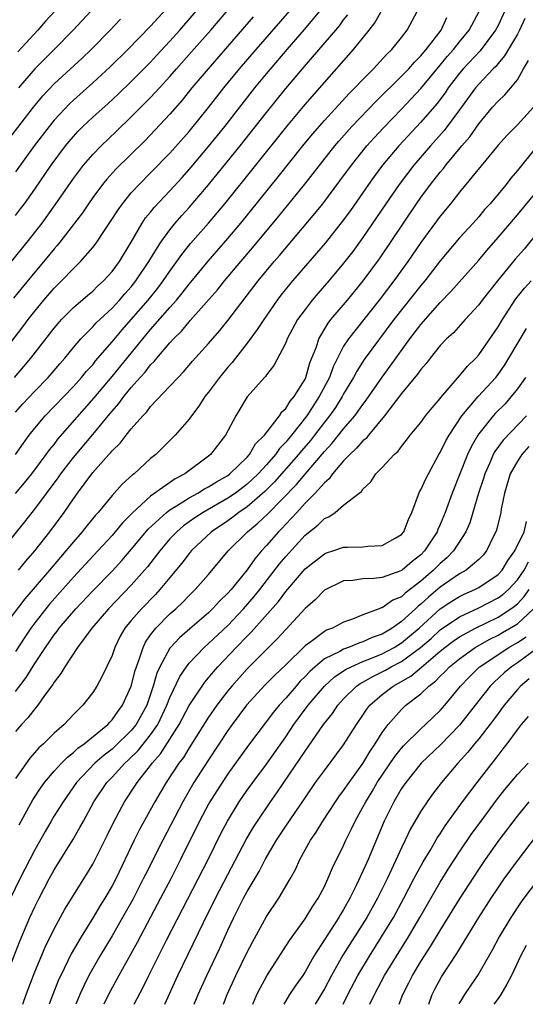
# Model space of a CAD drawing. Units: inches. Extents: x 2604000 to 2607000, y 1485000 to 1488000.
# Drawn here: x 2604615 to 2604668, y 1485000 to 1485102 of the extents above; entities that cross this region are included whole.
import ezdxf

# ---------------------------------------------------------------- set-up
doc = ezdxf.new("R2010")
doc.units = ezdxf.units.IN
doc.header["$MEASUREMENT"] = 0
doc.layers.add('LD26041485_2ft', color=212, linetype='Continuous')

msp = doc.modelspace()

# ---------------------------------------------------------------- linework, layer by layer
at = {"layer": 'LD26041485_2ft'}
for points, elevation in [([(2604615, 1485057), (2604615.82, 1485058.18), (2604616.43, 1485059), (2604617, 1485059.73), (2604618.08, 1485061), (2604621, 1485064.05), (2604621.85, 1485065), (2604622.37, 1485065.63), (2604623, 1485066.31), (2604623.3, 1485066.7), (2604625, 1485068.67), (2604626.06, 1485069.94), (2604627, 1485070.98), (2604628.73, 1485073), (2604629.74, 1485074.26), (2604630.3, 1485075), (2604631, 1485076.02), (2604631.73, 1485077), (2604632.25, 1485077.75), (2604633.14, 1485078.86), (2604635, 1485081), (2604635.92, 1485082.08), (2604636.68, 1485083), (2604643.1, 1485091), (2604645, 1485093.27), (2604647, 1485095.58), (2604650.03, 1485099), (2604651.65, 1485101), (2604652.24, 1485101.76), (2604654.04, 1485105)], 9654), ([(2604615, 1485081.77), (2604615.53, 1485082.47), (2604615.93, 1485083), (2604617, 1485084.52), (2604618.69, 1485087), (2604620.18, 1485089), (2604620.55, 1485089.46), (2604621, 1485089.98), (2604621.49, 1485090.51), (2604621.99, 1485091), (2604623, 1485091.96), (2604624.6, 1485093.4), (2604625.63, 1485094.37), (2604627, 1485095.67), (2604629, 1485097.69), (2604629.62, 1485098.38), (2604631, 1485099.84), (2604632.03, 1485101), (2604635, 1485104.49)], 9666), ([(2604613.23, 1485067), (2604615.75, 1485070.25), (2604616.31, 1485071), (2604617, 1485071.87), (2604617.94, 1485073), (2604619, 1485074.23), (2604619.78, 1485075), (2604621, 1485076.3), (2604621.73, 1485077), (2604623, 1485078.46), (2604623.24, 1485078.76), (2604623.41, 1485079), (2604624.21, 1485080.21), (2604624.85, 1485081.15), (2604625.63, 1485082.37), (2604626.08, 1485083), (2604627, 1485084.12), (2604627.8, 1485085), (2604629, 1485086.19), (2604631, 1485088.25), (2604633, 1485090.5), (2604635, 1485092.97), (2604636.57, 1485095), (2604638.21, 1485097), (2604639.92, 1485099), (2604643.44, 1485103)], 9660), ([(2604665.71, 1485103), (2604665, 1485101.49), (2604664.75, 1485101), (2604663.14, 1485098.86), (2604661.39, 1485097), (2604661, 1485096.54), (2604659.84, 1485095), (2604659.51, 1485094.49), (2604658.64, 1485093.36), (2604657, 1485091.45), (2604654.73, 1485089), (2604653.03, 1485087), (2604652.17, 1485085.83), (2604651.57, 1485085), (2604649.7, 1485082.3), (2604648.86, 1485081.14), (2604647.09, 1485078.91), (2604643.71, 1485075), (2604643.38, 1485074.62), (2604642.49, 1485073.51), (2604642.1, 1485073), (2604640.72, 1485071), (2604640.05, 1485069.95), (2604639, 1485068.54), (2604637.78, 1485067), (2604637.45, 1485066.55), (2604637, 1485066.06), (2604636.12, 1485065), (2604635, 1485063.47), (2604634.63, 1485063), (2604634, 1485062), (2604633.22, 1485061), (2604633, 1485060.68), (2604631.55, 1485059), (2604630.28, 1485057.72), (2604629.53, 1485057), (2604629, 1485056.57), (2604627.29, 1485055), (2604627.12, 1485054.88), (2604626.06, 1485053.94), (2604625, 1485052.76), (2604623.55, 1485051), (2604623.29, 1485050.71), (2604622.39, 1485049.61), (2604621.92, 1485049), (2604621, 1485047.96), (2604620.21, 1485047), (2604619.65, 1485046.35), (2604618.52, 1485045), (2604615.95, 1485042.05), (2604613.65, 1485039)], 9646), ([(2604614.57, 1485077), (2604616.2, 1485079), (2604617.76, 1485081), (2604619.12, 1485082.88), (2604621, 1485085.63), (2604622.03, 1485087), (2604623, 1485088.12), (2604623.86, 1485089), (2604625.48, 1485090.52), (2604627, 1485092.01), (2604629, 1485094.02), (2604629.91, 1485095), (2604631, 1485096.19), (2604631.69, 1485097), (2604633.25, 1485098.75), (2604635.23, 1485101), (2604637, 1485103.06)], 9664), ([(2604614.88, 1485065), (2604615.87, 1485066.13), (2604616.6, 1485067), (2604619, 1485070.11), (2604619.41, 1485070.59), (2604619.77, 1485071), (2604621, 1485072.25), (2604622.48, 1485073.52), (2604623, 1485073.95), (2604623.53, 1485074.47), (2604624.13, 1485075), (2604625, 1485075.96), (2604625.76, 1485077), (2604626.97, 1485079), (2604628.14, 1485081), (2604628.48, 1485081.52), (2604629, 1485082.14), (2604629.38, 1485082.62), (2604631, 1485084.35), (2604632.27, 1485085.73), (2604633.21, 1485086.79), (2604635, 1485088.93), (2604635.93, 1485090.07), (2604636.68, 1485091), (2604639.79, 1485095), (2604641, 1485096.48), (2604643.14, 1485099), (2604644.95, 1485101.05), (2604646.56, 1485103)], 9658), ([(2604631, 1485103.6), (2604629, 1485101.41), (2604626.65, 1485099), (2604624.81, 1485097.19), (2604623, 1485095.53), (2604621, 1485093.75), (2604620.62, 1485093.38), (2604619, 1485091.65), (2604618.47, 1485091), (2604616.93, 1485089), (2604615, 1485086.32)], 9668), ([(2604615, 1485052.97), (2604615.93, 1485054.07), (2604616.7, 1485055), (2604618.19, 1485057), (2604618.52, 1485057.48), (2604619, 1485058.05), (2604619.4, 1485058.6), (2604623.14, 1485062.86), (2604625, 1485065.09), (2604628.2, 1485069), (2604629, 1485069.95), (2604631, 1485072.25), (2604631.67, 1485073), (2604632.28, 1485073.72), (2604633, 1485074.67), (2604634.95, 1485077.05), (2604637, 1485079.4), (2604638.35, 1485081), (2604642.21, 1485085.79), (2604644.77, 1485089), (2604645.78, 1485090.22), (2604647, 1485091.62), (2604649.58, 1485094.42), (2604650.16, 1485095), (2604651, 1485095.89), (2604652.09, 1485097), (2604653.48, 1485098.52), (2604654.01, 1485099), (2604655, 1485100.23), (2604655.59, 1485101), (2604656.65, 1485103)], 9652), ([(2604619.1, 1485103), (2604618.09, 1485101.91), (2604617.32, 1485101), (2604615.24, 1485098.76)], 9674), ([(2604622.85, 1485103), (2604620.99, 1485101), (2604619.02, 1485099), (2604618, 1485098), (2604617, 1485096.97), (2604615.31, 1485095)], 9672), ([(2604615.32, 1485045), (2604616.07, 1485045.93), (2604617.01, 1485047), (2604618.56, 1485049), (2604620.04, 1485051), (2604621, 1485052.41), (2604621.42, 1485053), (2604623, 1485055.14), (2604624.67, 1485057), (2604624.83, 1485057.17), (2604625, 1485057.38), (2604625.83, 1485058.17), (2604626.47, 1485059), (2604627, 1485059.66), (2604628.18, 1485061), (2604628.59, 1485061.41), (2604629, 1485061.96), (2604631, 1485064.08), (2604631.85, 1485065), (2604632.42, 1485065.58), (2604633.34, 1485066.66), (2604635, 1485068.52), (2604636.16, 1485069.84), (2604637, 1485070.9), (2604640.13, 1485075), (2604641.8, 1485077), (2604642.36, 1485077.64), (2604646.03, 1485081.97), (2604646.85, 1485083), (2604648.62, 1485085.38), (2604649.8, 1485087), (2604651.41, 1485089), (2604652.16, 1485089.84), (2604653.13, 1485090.87), (2604655, 1485092.82), (2604657, 1485094.94), (2604659, 1485097.35), (2604659.74, 1485098.26), (2604660.38, 1485099), (2604661, 1485099.78), (2604662.02, 1485101), (2604663.09, 1485103)], 9648), ([(2604613, 1485088.05), (2604616.85, 1485093), (2604617.83, 1485094.17), (2604619, 1485095.43), (2604621.9, 1485098.1), (2604622.84, 1485099), (2604624.81, 1485101), (2604625.88, 1485102.12)], 9670), ([(2604613.56, 1485047), (2604615.97, 1485050.03), (2604616.71, 1485051), (2604617, 1485051.35), (2604619.43, 1485054.57), (2604619.7, 1485055), (2604621, 1485056.7), (2604623, 1485059.07), (2604624.79, 1485061.21), (2604625, 1485061.48), (2604625.72, 1485062.28), (2604626.23, 1485063), (2604627, 1485063.95), (2604627.93, 1485065), (2604628.45, 1485065.55), (2604629, 1485066.28), (2604629.37, 1485066.63), (2604629.65, 1485067), (2604631, 1485068.58), (2604631.38, 1485069), (2604632.2, 1485069.8), (2604633, 1485070.77), (2604633.11, 1485070.89), (2604635.92, 1485074.08), (2604636.66, 1485075), (2604638.34, 1485077), (2604639.57, 1485078.43), (2604642.28, 1485081.72), (2604644.98, 1485085.02), (2604648.09, 1485089), (2604648.51, 1485089.49), (2604649.85, 1485091), (2604652.37, 1485093.63), (2604655, 1485096.22), (2604655.75, 1485097), (2604656.33, 1485097.67), (2604657, 1485098.32), (2604657.3, 1485098.7), (2604657.56, 1485099), (2604659.1, 1485101), (2604659.71, 1485102.29)], 9650), ([(2604639.64, 1485102.36), (2604634.95, 1485097), (2604633.28, 1485095), (2604632.27, 1485093.73), (2604631, 1485092.28), (2604628.44, 1485089.56), (2604625.41, 1485086.59), (2604624.46, 1485085.54), (2604624.02, 1485085), (2604623, 1485083.63), (2604622.56, 1485083), (2604621.94, 1485082.06), (2604619.58, 1485079), (2604619.33, 1485078.67), (2604619, 1485078.32), (2604618.41, 1485077.59), (2604617, 1485075.92), (2604615.69, 1485074.31), (2604614.8, 1485073.2)], 9662), ([(2604615, 1485061.4), (2604615.75, 1485062.25), (2604617, 1485063.58), (2604618.39, 1485065), (2604619.59, 1485066.41), (2604620.12, 1485067), (2604621, 1485068.08), (2604621.78, 1485069), (2604623, 1485070.24), (2604623.36, 1485070.64), (2604625, 1485072.16), (2604625.77, 1485073), (2604626.34, 1485073.66), (2604627, 1485074.4), (2604627.47, 1485075), (2604628.81, 1485077), (2604630.05, 1485079), (2604631, 1485080.31), (2604631.56, 1485081), (2604632.22, 1485081.78), (2604633, 1485082.62), (2604635, 1485084.95), (2604638.28, 1485089), (2604641, 1485092.45), (2604643, 1485094.93), (2604644.73, 1485097), (2604645.79, 1485098.21), (2604648.18, 1485101), (2604648.56, 1485101.44), (2604649, 1485102.05), (2604649.43, 1485102.57)], 9656), ([(2604667.79, 1485102.21), (2604667.23, 1485101), (2604667, 1485100.57), (2604665.68, 1485098.32), (2604665, 1485097.55), (2604664.76, 1485097.24), (2604664.5, 1485097), (2604663, 1485095.41), (2604662.65, 1485095), (2604661, 1485092.73), (2604659.41, 1485090.59), (2604658.01, 1485089), (2604656.29, 1485087), (2604654.76, 1485085), (2604653.38, 1485083), (2604651, 1485079.5), (2604649.95, 1485078.05), (2604649, 1485076.82), (2604647.48, 1485075), (2604646.32, 1485073.68), (2604645.74, 1485073), (2604645, 1485072.05), (2604644.23, 1485071), (2604643.16, 1485069), (2604643, 1485068.59), (2604641.77, 1485066.23), (2604641, 1485065.26), (2604640.9, 1485065.1), (2604640.79, 1485065), (2604639.02, 1485062.98), (2604637.83, 1485061), (2604636.76, 1485059), (2604635.22, 1485057), (2604635, 1485056.82), (2604632.54, 1485055), (2604631.53, 1485054.47), (2604629, 1485052.67), (2604627.07, 1485050.93), (2604626.08, 1485049.92), (2604625.33, 1485049), (2604625, 1485048.62), (2604623.54, 1485047), (2604621, 1485044.27), (2604618.53, 1485041.47), (2604618.13, 1485041), (2604617, 1485039.56), (2604616.59, 1485039), (2604615.95, 1485038.05), (2604615, 1485036.56)], 9644), ([(2604615, 1485032.42), (2604616.12, 1485033.88), (2604617, 1485035.32), (2604618.09, 1485037), (2604619, 1485038.31), (2604619.31, 1485038.69), (2604619.53, 1485039), (2604621.25, 1485041), (2604623, 1485042.87), (2604625, 1485044.9), (2604626, 1485046), (2604627, 1485047.16), (2604628.74, 1485049.26), (2604630.63, 1485051), (2604631, 1485051.28), (2604631.69, 1485051.69), (2604633, 1485052.52), (2604633.89, 1485053), (2604634.57, 1485053.43), (2604635, 1485053.64), (2604635.82, 1485054.18), (2604637, 1485054.84), (2604637.21, 1485055), (2604639, 1485056.74), (2604639.23, 1485057), (2604639.88, 1485058.12), (2604640.8, 1485059), (2604642.35, 1485061), (2604642.59, 1485061.41), (2604643, 1485061.76), (2604643.47, 1485062.53), (2604643.87, 1485063), (2604645, 1485064.82), (2604645.09, 1485065), (2604645.51, 1485066.49), (2604646.18, 1485068.18), (2604646.43, 1485069), (2604647.38, 1485070.62), (2604647.69, 1485071), (2604649.39, 1485073), (2604651.04, 1485075), (2604652.7, 1485077.3), (2604656.56, 1485083), (2604657, 1485083.63), (2604658.01, 1485085), (2604659, 1485086.26), (2604659.34, 1485086.66), (2604659.6, 1485087), (2604661.25, 1485089), (2604662.07, 1485089.94), (2604663, 1485091.28), (2604664.44, 1485093), (2604665, 1485093.63), (2604665.72, 1485094.28), (2604666.32, 1485095), (2604667, 1485095.85), (2604667.65, 1485097), (2604668.16, 1485097.84)], 9642), ([(2604668.68, 1485093), (2604667, 1485091.17), (2604665.91, 1485090.09), (2604665, 1485089.06), (2604661, 1485084.19), (2604660.07, 1485083), (2604659, 1485081.71), (2604657, 1485078.98), (2604655.65, 1485077), (2604654.21, 1485075), (2604652.68, 1485073), (2604649.49, 1485069), (2604649, 1485068.23), (2604648.36, 1485067), (2604647.91, 1485066.09), (2604647.52, 1485065), (2604646.48, 1485063), (2604645.17, 1485061), (2604643.59, 1485059), (2604643, 1485058.28), (2604642.37, 1485057.63), (2604641.93, 1485057), (2604641, 1485055.94), (2604640.15, 1485055), (2604639.57, 1485054.43), (2604639, 1485053.91), (2604637.8, 1485053), (2604637, 1485052.46), (2604634.44, 1485051), (2604633.57, 1485050.43), (2604632.4, 1485049.6), (2604631.71, 1485049), (2604631, 1485048.25), (2604629.94, 1485047), (2604628.66, 1485045.34), (2604628.37, 1485045), (2604627, 1485043.44), (2604624.63, 1485041), (2604622.92, 1485039), (2604621.42, 1485037), (2604620.1, 1485035), (2604619.71, 1485034.29), (2604619, 1485033.4), (2604618.86, 1485033.14), (2604618.02, 1485032.02), (2604617.31, 1485031), (2604617.17, 1485030.83), (2604617, 1485030.65), (2604616.29, 1485029.71), (2604615.62, 1485029), (2604615, 1485028.28)], 9640), ([(2604669, 1485088.91), (2604667, 1485086.43), (2604666.34, 1485085.66), (2604665.83, 1485085), (2604664.18, 1485083), (2604663.61, 1485082.39), (2604663, 1485081.64), (2604662.43, 1485081), (2604661, 1485079.45), (2604659, 1485077.07), (2604657.4, 1485075), (2604657, 1485074.53), (2604654.21, 1485071), (2604651.14, 1485066.86), (2604650.36, 1485065.64), (2604650.02, 1485065), (2604649, 1485063.29), (2604648.85, 1485063), (2604648.14, 1485061.86), (2604647.52, 1485061), (2604647, 1485060.35), (2604645.99, 1485059), (2604645.55, 1485058.45), (2604644.63, 1485057.37), (2604644.33, 1485057), (2604641.84, 1485054.16), (2604640.84, 1485053.16), (2604639, 1485051.57), (2604638.15, 1485051), (2604637.51, 1485050.49), (2604637, 1485050.14), (2604635.31, 1485049), (2604633.21, 1485047), (2604633, 1485046.75), (2604632.25, 1485045.75), (2604631, 1485044.26), (2604629.97, 1485043), (2604629.5, 1485042.5), (2604628.05, 1485041), (2604627, 1485039.8), (2604626.33, 1485039), (2604625.85, 1485038.15), (2604625.28, 1485037), (2604625, 1485036.17), (2604623.99, 1485034.01), (2604623.44, 1485033), (2604623, 1485032.33), (2604621.97, 1485031), (2604621, 1485030.03), (2604620.03, 1485029), (2604619, 1485028.11), (2604617.89, 1485027), (2604617.42, 1485026.58), (2604616.48, 1485025.52), (2604615, 1485023.4)], 9638), ([(2604615.38, 1485018.62), (2604616.8, 1485021.2), (2604617.59, 1485022.41), (2604618.02, 1485023), (2604619, 1485024.16), (2604619.76, 1485025), (2604620.37, 1485025.63), (2604621, 1485026.11), (2604621.46, 1485026.54), (2604622.1, 1485027), (2604624.55, 1485029), (2604624.76, 1485029.24), (2604625, 1485029.48), (2604625.62, 1485030.38), (2604626.09, 1485031), (2604627, 1485033), (2604627.4, 1485034.6), (2604627.52, 1485035), (2604627.85, 1485035.85), (2604628.21, 1485037), (2604628.46, 1485037.54), (2604629, 1485038.29), (2604629.54, 1485039), (2604631, 1485040.47), (2604631.61, 1485041), (2604632.32, 1485041.68), (2604633, 1485042.39), (2604633.63, 1485043), (2604635, 1485044.56), (2604637.05, 1485047), (2604639.05, 1485049), (2604640.12, 1485049.88), (2604641.14, 1485050.86), (2604644.11, 1485053.89), (2604645, 1485054.97), (2604647, 1485057.3), (2604647.82, 1485058.18), (2604649, 1485059.65), (2604650.16, 1485061), (2604650.52, 1485061.48), (2604651, 1485062.19), (2604651.35, 1485062.65), (2604652.98, 1485065.02), (2604653.83, 1485066.17), (2604655.87, 1485069), (2604657, 1485070.48), (2604659, 1485072.75), (2604660.11, 1485073.89), (2604663, 1485077.14), (2604663.84, 1485078.16), (2604665, 1485079.5), (2604667, 1485081.85), (2604669, 1485084.23)], 9636), ([(2604669, 1485079.88), (2604667.7, 1485078.3), (2604666.76, 1485077.24), (2604664.93, 1485075), (2604663.36, 1485073), (2604663, 1485072.5), (2604661.61, 1485071), (2604660.37, 1485069.63), (2604659.67, 1485069), (2604659, 1485068.3), (2604657.95, 1485067), (2604657.55, 1485066.45), (2604657, 1485065.83), (2604656.67, 1485065.33), (2604655, 1485063.33), (2604653.24, 1485061), (2604651.58, 1485059), (2604651.33, 1485058.67), (2604651, 1485058.42), (2604650.35, 1485057.65), (2604649.64, 1485057), (2604649, 1485056.33), (2604647.85, 1485055), (2604647.51, 1485054.49), (2604647, 1485054.08), (2604646.05, 1485053), (2604645, 1485051.94), (2604644.14, 1485051), (2604643.61, 1485050.39), (2604643, 1485049.78), (2604642.63, 1485049.37), (2604642.25, 1485049), (2604641, 1485047.55), (2604640.49, 1485047), (2604639.8, 1485046.2), (2604639, 1485045.06), (2604637.33, 1485043), (2604637, 1485042.62), (2604636.18, 1485041.82), (2604635.42, 1485041), (2604635, 1485040.6), (2604633.06, 1485038.94), (2604632, 1485038), (2604631.05, 1485037), (2604631, 1485036.93), (2604629.95, 1485035), (2604629.66, 1485034.34), (2604629.28, 1485033), (2604628.59, 1485031), (2604627.49, 1485029), (2604627, 1485028.39), (2604625.28, 1485026.72), (2604625, 1485026.46), (2604624.17, 1485025.83), (2604623.22, 1485025), (2604621.33, 1485023), (2604619.92, 1485021), (2604619, 1485019.53), (2604618.68, 1485019), (2604618.07, 1485017.93), (2604617, 1485016.02), (2604615.45, 1485013), (2604614.47, 1485011)], 9634), ([(2604613.28, 1485001), (2604615.45, 1485006.55), (2604616.5, 1485009), (2604617, 1485010.11), (2604617.44, 1485011), (2604618.49, 1485013), (2604619, 1485013.93), (2604620.94, 1485017.06), (2604621.68, 1485018.32), (2604622.03, 1485019), (2604623.13, 1485021), (2604624.47, 1485023), (2604625, 1485023.55), (2604626.33, 1485025), (2604626.68, 1485025.32), (2604627.7, 1485026.3), (2604629, 1485027.94), (2604629.73, 1485029), (2604630.69, 1485031), (2604631, 1485031.82), (2604632.01, 1485033.99), (2604632.7, 1485035), (2604633, 1485035.38), (2604634.56, 1485037), (2604635, 1485037.39), (2604637, 1485039.28), (2604638.63, 1485041), (2604639.72, 1485042.28), (2604640.3, 1485043), (2604642.35, 1485045.65), (2604643, 1485046.43), (2604645, 1485048.63), (2604646.33, 1485049.67), (2604647, 1485050.36), (2604647.46, 1485050.54), (2604648.11, 1485051), (2604649, 1485051.74), (2604650.62, 1485053), (2604650.84, 1485053.16), (2604651, 1485053.42), (2604651.83, 1485054.17), (2604652.33, 1485055), (2604653, 1485055.67), (2604654.23, 1485057), (2604654.65, 1485057.35), (2604655, 1485057.84), (2604655.52, 1485058.48), (2604655.91, 1485059), (2604657, 1485060.32), (2604657.5, 1485061), (2604658.16, 1485061.84), (2604659, 1485062.8), (2604659.08, 1485062.92), (2604661, 1485065.15), (2604661.84, 1485066.16), (2604662.71, 1485067), (2604663, 1485067.32), (2604665, 1485070.22), (2604665.45, 1485071), (2604666.86, 1485073.14), (2604667.74, 1485074.26), (2604668.44, 1485075)], 9632), ([(2604615.75, 1485000), (2604616.09, 1485001), (2604617, 1485003.35), (2604618.08, 1485005.92), (2604619, 1485007.82), (2604620.12, 1485009.88), (2604622.07, 1485013), (2604623, 1485014.52), (2604623.26, 1485015), (2604624.49, 1485017.51), (2604625.14, 1485018.86), (2604626.3, 1485021), (2604627.38, 1485022.62), (2604627.62, 1485023), (2604629, 1485024.77), (2604629.16, 1485025), (2604630.02, 1485025.98), (2604631.95, 1485029), (2604633.01, 1485030.99), (2604634.61, 1485033.39), (2604635, 1485033.83), (2604635.52, 1485034.48), (2604635.98, 1485035), (2604637.87, 1485037), (2604639, 1485038.15), (2604639.43, 1485038.57), (2604642.24, 1485041.76), (2604643, 1485042.79), (2604645, 1485045.14), (2604647, 1485046.71), (2604647.21, 1485046.79), (2604647.88, 1485047), (2604649, 1485047.38), (2604649.41, 1485047.41), (2604651, 1485047.43), (2604651.5, 1485047.5), (2604653, 1485047.55), (2604654.34, 1485048.34), (2604655, 1485048.7), (2604655.24, 1485049), (2604655.73, 1485050.27), (2604656.05, 1485051), (2604656.87, 1485053.13), (2604657, 1485053.33), (2604657.52, 1485054.48), (2604657.78, 1485055), (2604658.87, 1485057), (2604659, 1485057.2), (2604659.59, 1485058.41), (2604659.93, 1485059), (2604661.26, 1485061), (2604662.95, 1485063), (2604664.76, 1485065), (2604665, 1485065.31), (2604665.69, 1485066.31), (2604666.12, 1485067), (2604667.94, 1485070.06)], 9630), ([(2604667.83, 1485065), (2604667, 1485063.82), (2604666.37, 1485063), (2604665.73, 1485062.27), (2604664.73, 1485061.27), (2604664.5, 1485061), (2604663, 1485059.16), (2604662.89, 1485059), (2604662.2, 1485057.8), (2604661.82, 1485057), (2604660.24, 1485053), (2604659.51, 1485051), (2604659, 1485049.75), (2604658.76, 1485049.24), (2604658.69, 1485049), (2604657.39, 1485047), (2604657, 1485046.6), (2604656.09, 1485045.91), (2604655.05, 1485045), (2604654.93, 1485044.93), (2604653, 1485044.25), (2604652.14, 1485044.14), (2604651, 1485044.12), (2604649.95, 1485043.95), (2604649, 1485043.89), (2604647, 1485042.95), (2604646.05, 1485041.95), (2604645, 1485041.05), (2604643, 1485038.87), (2604642.12, 1485037.88), (2604639, 1485034.79), (2604637.42, 1485033), (2604637, 1485032.49), (2604635.85, 1485031), (2604635, 1485029.78), (2604633, 1485026.6), (2604632.4, 1485025.6), (2604631.94, 1485025), (2604630.62, 1485023), (2604629.43, 1485021), (2604627.86, 1485018.14), (2604627.29, 1485017), (2604625.38, 1485013), (2604625, 1485012.28), (2604624.26, 1485011), (2604623.77, 1485010.23), (2604623.04, 1485009), (2604621.79, 1485007), (2604620.76, 1485005.24), (2604619.68, 1485003), (2604619.47, 1485002.53), (2604618.85, 1485001), (2604618.49, 1485000)], 9628), ([(2604667.94, 1485061), (2604665.52, 1485058.48), (2604664.68, 1485057.32), (2604664.5, 1485057), (2604664.14, 1485056.14), (2604663.62, 1485055), (2604663.49, 1485054.51), (2604662.98, 1485052.98), (2604662.4, 1485051), (2604662.07, 1485049.93), (2604661.67, 1485049), (2604660.38, 1485047), (2604659.7, 1485046.3), (2604659, 1485045.71), (2604658.3, 1485045), (2604657, 1485043.88), (2604655.37, 1485042.63), (2604655, 1485042.26), (2604654.11, 1485041.89), (2604653, 1485041.11), (2604652.9, 1485041.1), (2604652.69, 1485041), (2604651, 1485040.37), (2604649.92, 1485039.92), (2604649, 1485039.61), (2604647.84, 1485039), (2604647.22, 1485038.78), (2604647, 1485038.66), (2604645.59, 1485037.59), (2604645, 1485037.17), (2604643, 1485035.19), (2604641.87, 1485034.13), (2604640.87, 1485033.13), (2604638.95, 1485031), (2604637.44, 1485029), (2604637, 1485028.39), (2604635, 1485025.35), (2604633.49, 1485023), (2604632.32, 1485021), (2604630.25, 1485017), (2604628.49, 1485013.51), (2604628.24, 1485013), (2604627.14, 1485010.86), (2604626.1, 1485009), (2604625, 1485007.1), (2604623.74, 1485005), (2604622.61, 1485003), (2604622.07, 1485001.93), (2604621.65, 1485001), (2604621.25, 1485000)], 9626), ([(2604668.18, 1485057.82), (2604667.45, 1485057), (2604667, 1485056.31), (2604666.26, 1485055), (2604665.67, 1485053), (2604665.34, 1485051.34), (2604665.29, 1485051), (2604664.83, 1485049.17), (2604664.78, 1485049), (2604664.54, 1485048.54), (2604663.81, 1485047), (2604663.45, 1485046.55), (2604663, 1485046.1), (2604661.7, 1485045), (2604661, 1485044.62), (2604659, 1485043.23), (2604657.78, 1485042.22), (2604657, 1485041.47), (2604656.73, 1485041.27), (2604656.45, 1485041), (2604655, 1485039.67), (2604654.03, 1485039), (2604653, 1485038.39), (2604651.97, 1485038.03), (2604651, 1485037.57), (2604650.56, 1485037.44), (2604649.49, 1485037), (2604649, 1485036.83), (2604648.59, 1485036.59), (2604647, 1485035.81), (2604646.04, 1485035), (2604645.49, 1485034.51), (2604645, 1485033.97), (2604644.51, 1485033.49), (2604644.07, 1485033), (2604643, 1485031.74), (2604642.32, 1485031), (2604641.72, 1485030.28), (2604639.15, 1485026.85), (2604637, 1485023.88), (2604635.86, 1485022.14), (2604635.14, 1485021), (2604635, 1485020.74), (2604634.08, 1485019), (2604632.11, 1485015), (2604631.09, 1485013), (2604630.04, 1485011), (2604627.6, 1485006.4), (2604625.7, 1485003), (2604624.63, 1485001), (2604624.16, 1485000)], 9624), ([(2604627.31, 1485000), (2604628.23, 1485001.77), (2604628.82, 1485003), (2604630.66, 1485006.66), (2604633.94, 1485013), (2604634.95, 1485015), (2604636.29, 1485017.71), (2604636.95, 1485019), (2604638.17, 1485021), (2604639, 1485022.19), (2604639.58, 1485023), (2604641, 1485024.88), (2604643, 1485027.74), (2604643.85, 1485029), (2604645.33, 1485031), (2604647.01, 1485033), (2604648.06, 1485033.94), (2604649.25, 1485034.75), (2604649.77, 1485035), (2604651, 1485035.53), (2604651.87, 1485035.87), (2604653, 1485036.34), (2604654.23, 1485037), (2604655, 1485037.47), (2604655.84, 1485038.16), (2604656.83, 1485039), (2604659, 1485040.99), (2604660.2, 1485041.8), (2604661, 1485042.28), (2604661.48, 1485042.52), (2604662.61, 1485043), (2604663, 1485043.2), (2604665, 1485044.55), (2604665.41, 1485045), (2604666, 1485046), (2604666.73, 1485047), (2604667.71, 1485049), (2604667.95, 1485050.05)], 9622), ([(2604630.48, 1485000), (2604631.83, 1485003), (2604634.49, 1485008.49), (2604635.73, 1485011), (2604637, 1485013.46), (2604638.91, 1485017.09), (2604639.65, 1485018.35), (2604640.06, 1485019), (2604641.42, 1485021), (2604642.08, 1485021.92), (2604642.8, 1485023), (2604644.51, 1485025.49), (2604645, 1485026.24), (2604645.32, 1485026.68), (2604646.92, 1485029), (2604647.84, 1485030.16), (2604648.39, 1485031), (2604649, 1485031.67), (2604650.35, 1485033), (2604650.73, 1485033.27), (2604651, 1485033.4), (2604652.01, 1485033.99), (2604653, 1485034.46), (2604653.35, 1485034.65), (2604653.94, 1485035), (2604655, 1485035.55), (2604656.98, 1485037), (2604658.06, 1485037.94), (2604659, 1485038.81), (2604661, 1485040.17), (2604663, 1485041.1), (2604665, 1485042.13), (2604665.51, 1485042.49), (2604666.08, 1485043), (2604667, 1485044), (2604667.69, 1485045), (2604668.14, 1485045.86)], 9620), ([(2604633.52, 1485000), (2604633.92, 1485001), (2604634.82, 1485003), (2604636.17, 1485005.83), (2604637, 1485007.68), (2604637.62, 1485009), (2604638.63, 1485011), (2604639, 1485011.68), (2604640.24, 1485013.76), (2604640.88, 1485015), (2604642.04, 1485017), (2604643, 1485018.48), (2604645, 1485021.42), (2604646.1, 1485023), (2604647, 1485024.25), (2604649, 1485026.89), (2604650.33, 1485029), (2604651, 1485029.97), (2604651.41, 1485030.59), (2604651.72, 1485031), (2604653, 1485032.13), (2604654.12, 1485033), (2604654.69, 1485033.31), (2604655.97, 1485034.03), (2604657.06, 1485034.94), (2604659, 1485036.61), (2604659.48, 1485037), (2604660.35, 1485037.65), (2604661, 1485038.1), (2604662.65, 1485039), (2604665, 1485040.15), (2604666.32, 1485041), (2604666.72, 1485041.28), (2604667, 1485041.53), (2604667.71, 1485042.29), (2604668.23, 1485043)], 9618), ([(2604636.54, 1485000), (2604636.93, 1485001), (2604637.84, 1485003), (2604639, 1485005.39), (2604639.55, 1485006.45), (2604641, 1485009.11), (2604642.27, 1485011), (2604643.46, 1485013), (2604644.01, 1485013.99), (2604644.47, 1485015), (2604645.56, 1485017), (2604646.15, 1485017.85), (2604646.83, 1485019), (2604648.16, 1485021), (2604648.5, 1485021.5), (2604649, 1485022.16), (2604649.56, 1485023), (2604651, 1485024.98), (2604651.75, 1485026.25), (2604652.27, 1485027), (2604653, 1485028.17), (2604653.6, 1485029), (2604655, 1485030.58), (2604655.22, 1485030.78), (2604655.46, 1485031), (2604657, 1485032.18), (2604657.84, 1485033), (2604658.51, 1485033.49), (2604659, 1485034.01), (2604659.51, 1485034.49), (2604659.98, 1485035), (2604661, 1485035.83), (2604662.64, 1485037), (2604664.15, 1485037.85), (2604665, 1485038.27), (2604665.47, 1485038.53), (2604667, 1485039.46), (2604668.66, 1485041)], 9616), ([(2604639.58, 1485000), (2604640.01, 1485001), (2604640.34, 1485001.66), (2604641.05, 1485002.95), (2604643.38, 1485006.62), (2604645, 1485008.87), (2604645.81, 1485010.19), (2604646.35, 1485011), (2604647, 1485012.23), (2604647.37, 1485013), (2604647.86, 1485014.14), (2604649, 1485016.47), (2604649.23, 1485017), (2604649.82, 1485018.18), (2604650.19, 1485019), (2604651, 1485020.43), (2604651.29, 1485021), (2604651.94, 1485022.06), (2604652.49, 1485023), (2604654.3, 1485025.7), (2604655, 1485026.57), (2604655.2, 1485026.8), (2604657, 1485028.56), (2604657.49, 1485029), (2604659, 1485030.45), (2604659.47, 1485031), (2604661.11, 1485033), (2604662.04, 1485033.96), (2604663.06, 1485034.94), (2604663.13, 1485035), (2604665, 1485036.27), (2604666.12, 1485037), (2604667, 1485037.5), (2604667.91, 1485038.09)], 9614), ([(2604669, 1485036.84), (2604667, 1485035.4), (2604666.39, 1485035), (2604665.64, 1485034.36), (2604664.59, 1485033.41), (2604664.19, 1485033), (2604663, 1485031.51), (2604661, 1485028.94), (2604659.06, 1485026.94), (2604657.04, 1485025), (2604655.43, 1485023), (2604655, 1485022.37), (2604654.2, 1485021), (2604653.2, 1485019), (2604651.53, 1485015), (2604651.36, 1485014.64), (2604651, 1485013.79), (2604650.31, 1485012.31), (2604649.65, 1485011), (2604649, 1485009.84), (2604648.68, 1485009.32), (2604648.5, 1485009), (2604645.92, 1485005), (2604645, 1485003.38), (2604644.76, 1485003), (2604644.03, 1485001.97), (2604643.4, 1485001), (2604643, 1485000.35), (2604642.8, 1485000)], 9612), ([(2604668.24, 1485033.76), (2604667.31, 1485033), (2604667, 1485032.65), (2604665.62, 1485031), (2604665.37, 1485030.63), (2604665, 1485030.16), (2604664.52, 1485029.48), (2604663, 1485027.54), (2604662.55, 1485027), (2604661.87, 1485026.13), (2604660.83, 1485025), (2604659.15, 1485023), (2604658.21, 1485021.79), (2604657.65, 1485021), (2604657, 1485020.01), (2604655.89, 1485018.11), (2604655.38, 1485017), (2604655, 1485016.23), (2604653.96, 1485013.96), (2604653.5, 1485013), (2604652.5, 1485011), (2604651.4, 1485009), (2604648.92, 1485005.08), (2604647.75, 1485003), (2604647, 1485001.59), (2604646.05, 1485000)], 9610), ([(2604648.95, 1485000), (2604649, 1485000.09), (2604649.44, 1485001), (2604650.47, 1485003), (2604651.67, 1485005), (2604652.94, 1485007), (2604654.15, 1485009), (2604655.24, 1485011), (2604656.29, 1485013), (2604656.53, 1485013.47), (2604657.24, 1485014.77), (2604657.96, 1485015.96), (2604658.72, 1485017.28), (2604659, 1485017.69), (2604659.51, 1485018.49), (2604661.32, 1485021), (2604662.82, 1485023), (2604665, 1485025.81), (2604665.53, 1485026.47), (2604665.94, 1485027), (2604667, 1485028.45), (2604667.43, 1485029), (2604668.15, 1485029.85)], 9608), ([(2604651.73, 1485000), (2604652.2, 1485001), (2604653.25, 1485003), (2604654.47, 1485005), (2604655.73, 1485007), (2604656.91, 1485009), (2604659, 1485012.65), (2604659.89, 1485014.11), (2604661, 1485015.81), (2604662.3, 1485017.7), (2604663.24, 1485019), (2604664.85, 1485021.15), (2604665.72, 1485022.28), (2604667, 1485023.84), (2604668.11, 1485025)], 9606), ([(2604654.75, 1485000), (2604655.13, 1485001), (2604655.76, 1485002.24), (2604656.13, 1485003), (2604657, 1485004.44), (2604658.01, 1485005.99), (2604659, 1485007.64), (2604661, 1485010.91), (2604663, 1485013.98), (2604663.7, 1485015), (2604665.12, 1485017), (2604667, 1485019.5), (2604668.23, 1485021)], 9604), ([(2604657.82, 1485000), (2604658.16, 1485001), (2604658.44, 1485001.56), (2604659.15, 1485002.85), (2604660.74, 1485005.26), (2604663, 1485009), (2604664.28, 1485011), (2604665, 1485012.08), (2604665.64, 1485013), (2604667, 1485014.88), (2604669, 1485017.46)], 9602), ([(2604669, 1485012.72), (2604667.67, 1485011), (2604667.39, 1485010.61), (2604666.31, 1485009), (2604665.12, 1485007), (2604664.38, 1485005.62), (2604663, 1485003.2), (2604662.12, 1485001.88), (2604661.53, 1485001), (2604661, 1485000.15), (2604660.92, 1485000)], 9600), ([(2604667.9, 1485006.1), (2604667.33, 1485005), (2604666.38, 1485003), (2604665.9, 1485002.1), (2604665.28, 1485001), (2604665, 1485000.59), (2604664.58, 1485000)], 9598)]:
    msp.add_lwpolyline(points, dxfattribs=dict(at, elevation=elevation))

doc.saveas('drawing.dxf')
